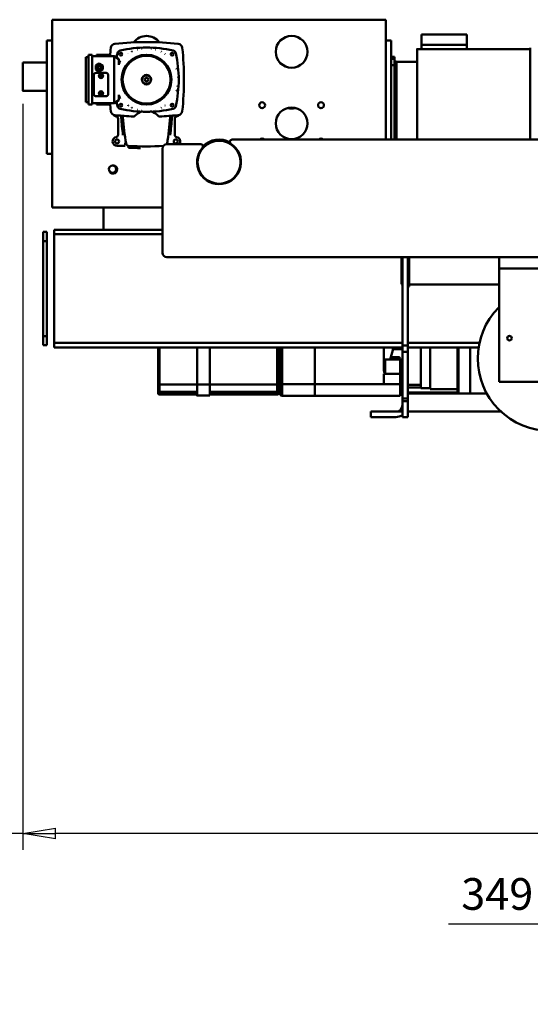
# Model space of a CAD drawing. Units: millimetres. Extents: x 0 to 11880, y 0 to 8400.
# Drawn here: x 3507 to 4634, y 4196 to 6371 of the extents above; entities that cross this region are included whole.
import ezdxf

# ---------------------------------------------------------------- set-up
doc = ezdxf.new("R2010")
doc.units = ezdxf.units.MM
doc.header["$MEASUREMENT"] = 0
doc.layers.add('(1) Shape lines', color=7, linetype='Continuous', lineweight=35)
doc.layers.add('(6) Dimensions', color=7, linetype='Continuous', lineweight=35)
doc.styles.add('Arial', font='ARIAL.TTF')
doc.dimstyles.new('Vertex Style', dxfattribs={"dimscale": 20, "dimtxt": 0.18, "dimasz": 3.6, "dimexe": 1.8, "dimexo": 0.0625, "dimgap": 1.7, "dimtad": 1, "dimdec": 1, "dimdsep": 46, "dimtxsty": 'Arial', "dimblk1": 'CLOSED', "dimblk2": 'CLOSED', "dimsah": 1, "dimcen": 0.09, "dimdle": 1.8, "dimclrd": 9, "dimclre": 9, "dimadec": 1, "dimazin": 2, "dimtfac": 0.65, "dimtdec": 4, "dimtmove": 0, "dimatfit": 3, "dimfxl": 0, "dimtolj": 1, "dimtzin": 0, "dimlwd": 25, "dimlwe": 25, "dimarcsym": 0})

# ---------------------------------------------------------------- blocks, each defined once
blk = doc.blocks.new('_Closed')
at = {"color": 0, "linetype": 'ByBlock', "lineweight": -2}
for p, q in [((-1, 0.166667), (0, 0)), ((-1, 0.166667), (-1, -0.166667)), ((0, 0), (-1, -0.166667)), ((0, 0), (-1, 0))]:
    blk.add_line(p, q, dxfattribs=at)
blk = doc.blocks.new('*D39')
at = {"layer": '(6) Dimensions', "color": 9, "lineweight": 25}
for p, q in [((3514, 6185), (3514, 4537)), ((5090, 4613), (5090, 4537)), ((3514, 4573), (3178.5, 4573)), ((5018, 4573), (3586, 4573))]:
    blk.add_line(p, q, dxfattribs=at)
at = {"layer": 'Defpoints', "color": 0}
for p in [(3514, 6245), (5090, 4673), (3514, 4573)]:
    blk.add_point(p, dxfattribs=at)
at = {"layer": '(6) Dimensions', "color": 9, "lineweight": 25, "xscale": 72, "yscale": 72, "zscale": 72, "rotation": 180}
blk.add_blockref('_Closed', (3514, 4573), dxfattribs=at)
at = {"layer": '(6) Dimensions', "color": 9, "lineweight": 25, "xscale": 72, "yscale": 72, "zscale": 72}
blk.add_blockref('_Closed', (5090, 4573), dxfattribs=at)
at = {"layer": '(6) Dimensions', "color": 0, "lineweight": 35, "insert": (3310.3, 4639.4), "char_height": 70, "attachment_point": 5, "style": 'Arial'}
blk.add_mtext('\\A1;1576', dxfattribs=at)
blk = doc.blocks.new('*D40')
at = {"layer": '(6) Dimensions', "color": 9, "lineweight": 25}
for p, q in [((5090, 4613), (5090, 4337)), ((4741, 2860), (4741, 4409)), ((4741, 4373), (4453.2, 4373)), ((5018, 4373), (4813, 4373))]:
    blk.add_line(p, q, dxfattribs=at)
at = {"layer": 'Defpoints', "color": 0}
for p in [(5090, 4673), (4741, 4373), (4741, 2800)]:
    blk.add_point(p, dxfattribs=at)
at = {"layer": '(6) Dimensions', "color": 9, "lineweight": 25, "xscale": 72, "yscale": 72, "zscale": 72, "rotation": 180}
blk.add_blockref('_Closed', (4741, 4373), dxfattribs=at)
at = {"layer": '(6) Dimensions', "color": 9, "lineweight": 25, "xscale": 72, "yscale": 72, "zscale": 72}
blk.add_blockref('_Closed', (5090, 4373), dxfattribs=at)
at = {"layer": '(6) Dimensions', "color": 0, "lineweight": 35, "insert": (4561.1, 4439.4), "char_height": 70, "attachment_point": 5, "style": 'Arial'}
blk.add_mtext('\\A1;349', dxfattribs=at)
blk = doc.blocks.new('Crane_3D_2_ef9c055e-7f03-48df-ac35-fa7567640272')
at = {"layer": '(1) Shape lines', "color": 7, "linetype": 'Continuous', "lineweight": 50, "ltscale": 60}
for p, q in [((-1422, -244), (-1422, 171)), ((-1422, 171), (-686, 171)), ((-686, 171), (-686, -94)), ((-607, 115.7), (-607, 138.6)), ((-507, 138.6), (-607, 138.6)), ((-507, 115.7), (-507, 138.6)), ((-1434, 125.3), (-1434, 125)), ((-1422, 125.3), (-1434, 125.3)), ((-1422, 125), (-1434, 125)), ((-1434, 125), (-1434, -125)), ((-686, 125.3), (-674, 125.3)), ((-686, 125), (-674, 125)), ((-674, 125), (-674, 125.3)), ((-674, -94), (-674, 125)), ((-607, 115.7), (-507, 115.7)), ((-607, 115.7), (-607, 115.6)), ((-607, 115.6), (-507, 115.6)), ((-607, 115.6), (-607, 105.1)), ((-507, 115.7), (-507, 115.6)), ((-507, 105.1), (-507, 115.6)), ((-367, -94.1), (-367, 108.9)), ((-1348, 88), (-1348, -11)), ((-1348, 88), (-1342, 88)), ((-1348, 88), (-1348, -11)), ((-1348, 88), (-1342, 88)), ((-1342, 93.5), (-1334, 93.5)), ((-1342, 93.5), (-1342, -16.5)), ((-1342, 93.5), (-1342, -16.5)), ((-1342, 93.5), (-1334, 93.5)), ((-1334, 93.5), (-1334, -16.5)), ((-1334, 93.5), (-1334, -16.5)), ((-1285.5, 90.5), (-1334, 90.5)), ((-1285.5, 90.5), (-1334, 90.5)), ((-1294.5, 93.5), (-1324.5, 93.5)), ((-1294.5, 93.5), (-1324.5, 93.5)), ((-1324.5, 90.5), (-1324.5, 93.5)), ((-1324.5, 90.5), (-1324.5, 93.5)), ((-1294.5, 93.5), (-1294.5, 90.5)), ((-1294.5, 93.5), (-1294.5, 90.5)), ((-1285.5, -13.5), (-1285.5, 90.5)), ((-1285.5, 90.5), (-1275.5, 83.5)), ((-1285.5, -13.5), (-1285.5, 90.5)), ((-1285.5, 90.5), (-1275.5, 83.5)), ((-674, 89), (-667, 89)), ((-674, 89), (-667, 89)), ((-667, 84.8), (-667, 89)), ((-617, 105.9), (-367, 105.9)), ((-1487, 76.5), (-1434, 76.5)), ((-1487, 76.5), (-1434, 76.5)), ((-1318.5, 74.2), (-1326, 69.8)), ((-1318.5, 74.2), (-1326, 69.8)), ((-1326, 69.8), (-1326, 61.2)), ((-1326, 69.8), (-1325.8, 69.8)), ((-1326, 69.8), (-1326, 61.2)), ((-1326, 69.8), (-1325.8, 69.8)), ((-1325.8, 69.8), (-1318.3, 74.2)), ((-1325.8, 69.8), (-1318.3, 74.2)), ((-1325.8, 69.8), (-1325.8, 61.2)), ((-1325.8, 69.8), (-1325.8, 61.2)), ((-1318.5, 74.2), (-1318.3, 74.2)), ((-1318.5, 74.2), (-1318.3, 74.2)), ((-1318.3, 74.2), (-1310.8, 69.8)), ((-1318.3, 74.2), (-1310.8, 69.8)), ((-1318.3, 72.5), (-1318.3, 72.5)), ((-1318.3, 72.5), (-1318.3, 72.5)), ((-1310.8, 69.8), (-1310.8, 61.2)), ((-1310.8, 69.8), (-1310.8, 61.2)), ((-1275.5, 83.5), (-1275.5, 71.3)), ((-1275.5, 83.5), (-1275.5, 71.3)), ((-1274, 77), (-1275.5, 77)), ((-1274, 77), (-1275.5, 77)), ((-1274, 73.9), (-1274, 77)), ((-1274, 73.9), (-1274, 77)), ((-1272, 78.4), (-1271.5, 78.2)), ((-1272, 78.4), (-1271.5, 78.2)), ((-674, 84.8), (-667, 84.8)), ((-674, 70.6), (-667, 70.6)), ((-667, 70.6), (-667, 84.8)), ((-667, -94), (-667, 70.6)), ((-662, -94), (-662, 77.9)), ((-662, 77.9), (-617, 77.9)), ((-1330.5, 48.3), (-1330.5, 6.8)), ((-1330.5, 48.3), (-1330.5, 6.8)), ((-1326, 61.2), (-1325.8, 61.2)), ((-1326, 61.2), (-1318.5, 56.8)), ((-1326, 61.2), (-1325.8, 61.2)), ((-1326, 61.2), (-1318.5, 56.8)), ((-1325.8, 61.2), (-1318.3, 56.8)), ((-1325.8, 61.2), (-1318.3, 56.8)), ((-1303.5, 53.3), (-1325.5, 53.3)), ((-1303.5, 53.3), (-1325.5, 53.3)), ((-1318.5, 56.8), (-1318.3, 56.8)), ((-1318.5, 56.8), (-1318.3, 56.8)), ((-1318.3, 56.8), (-1310.8, 61.2)), ((-1318.3, 56.8), (-1310.8, 61.2)), ((-1318.3, 58.5), (-1318.3, 58.5)), ((-1318.3, 58.5), (-1318.3, 58.5)), ((-1316.8, 46.5), (-1315.7, 48.5)), ((-1316.8, 46.5), (-1315.7, 48.5)), ((-1315.7, 44.5), (-1316.8, 46.5)), ((-1315.7, 44.5), (-1316.8, 46.5)), ((-1315.7, 48.5), (-1313.3, 48.5)), ((-1315.7, 48.5), (-1313.3, 48.5)), ((-1313.3, 44.5), (-1315.7, 44.5)), ((-1313.3, 44.5), (-1315.7, 44.5)), ((-1313.3, 48.5), (-1312.2, 46.5)), ((-1313.3, 48.5), (-1312.2, 46.5)), ((-1312.2, 46.5), (-1313.3, 44.5)), ((-1312.2, 46.5), (-1313.3, 44.5)), ((-1298.5, 6.8), (-1298.5, 48.3)), ((-1298.5, 6.8), (-1298.5, 48.3)), ((-1487, 13.5), (-1487, 13.5)), ((-1434, 13.5), (-1487, 13.5)), ((-1434, 13.5), (-1487, 13.5)), ((-1325.5, 1.8), (-1303.5, 1.8)), ((-1325.5, 1.8), (-1303.5, 1.8)), ((-1316.8, 8.5), (-1315.7, 10.5)), ((-1316.8, 8.5), (-1315.7, 10.5)), ((-1315.7, 6.5), (-1316.8, 8.5)), ((-1315.7, 6.5), (-1316.8, 8.5)), ((-1315.7, 10.5), (-1313.3, 10.5)), ((-1315.7, 10.5), (-1313.3, 10.5)), ((-1313.3, 6.5), (-1315.7, 6.5)), ((-1313.3, 6.5), (-1315.7, 6.5)), ((-1313.3, 10.5), (-1312.2, 8.5)), ((-1313.3, 10.5), (-1312.2, 8.5)), ((-1312.2, 8.5), (-1313.3, 6.5)), ((-1312.2, 8.5), (-1313.3, 6.5)), ((-1275.5, 5.1), (-1275.5, -6.5)), ((-1275.5, 5.1), (-1275.5, -6.5)), ((-1275.5, 0), (-1274, 0)), ((-1275.5, 0), (-1274, 0)), ((-1274, 0), (-1274, 2.9)), ((-1274, 0), (-1274, 2.9)), ((-1342, -11), (-1348, -11)), ((-1342, -11), (-1348, -11)), ((-1334, -16.5), (-1342, -16.5)), ((-1334, -16.5), (-1342, -16.5)), ((-1285.5, -13.5), (-1334, -13.5)), ((-1285.5, -13.5), (-1334, -13.5)), ((-1324.5, -16.5), (-1324.5, -13.5)), ((-1324.5, -16.5), (-1324.5, -13.5)), ((-1294.5, -16.5), (-1324.5, -16.5)), ((-1294.5, -16.5), (-1324.5, -16.5)), ((-1294.5, -13.5), (-1294.5, -16.5)), ((-1294.5, -13.5), (-1294.5, -16.5)), ((-1275.5, -6.5), (-1285.5, -13.5)), ((-1275.5, -6.5), (-1285.5, -13.5)), ((-1271.5, -1.2), (-1272, -1.4)), ((-1271.5, -1.2), (-1272, -1.4)), ((-1273.8, -40.9), (-1273.8, -40.9)), ((-1273.8, -40.9), (-1273.8, -40.9)), ((-1273.8, -40.9), (-1273.8, -40.9)), ((-1273.8, -40.9), (-1273.8, -40.9)), ((-1154.2, -40.9), (-1154.2, -40.9)), ((-1154.2, -40.9), (-1154.2, -40.9)), ((-1276.8, -83.3), (-1276.8, -47.7)), ((-1276.8, -83.3), (-1276.8, -47.7)), ((-1270, -45.1), (-1266, -44.8)), ((-1270, -45.1), (-1266, -44.8)), ((-1158, -45.1), (-1162, -44.8)), ((-1158, -45.1), (-1162, -44.8)), ((-1151.8, -47.7), (-1151.8, -83.3)), ((-1151.8, -47.7), (-1151.8, -83.3)), ((-1261.1, -108), (-1279, -108)), ((-1261.1, -108), (-1279, -108)), ((-1263.1, -103.5), (-1259.1, -102.8)), ((-1263.1, -103.5), (-1259.1, -102.8)), ((-1253.8, -111.8), (-1253.6, -107.8)), ((-1253.8, -111.8), (-1253.6, -107.8)), ((-1094.5, -104), (-1169, -104)), ((-1164.9, -103.5), (-1168.9, -102.8)), ((-1164.9, -103.5), (-1168.9, -102.8)), ((-1154, -98.5), (-1154, -97.5)), ((-60, -94), (-1025.1, -94)), ((-954, -94), (-954, -93.9)), ((-1422, -125), (-1434, -125)), ((-1179, -344), (-1179, -114)), ((-1179, -244), (-1422, -244)), ((-1309, -293), (-1309, -244)), ((-1442, -318), (-1442, -298)), ((-1442, -298), (-1434, -298)), ((-1434, -318), (-1434, -298)), ((-1418, -293), (-1418, -303)), ((-1179, -293), (-1418, -293)), ((-1418, -303), (-1418, -543)), ((-1179, -303), (-1418, -303)), ((-1442, -318), (-1442, -528)), ((-1442, -318), (-1434, -318)), ((-1434, -528), (-1434, -318)), ((-1169, -354), (1063, -354)), ((-651.6, -413.1), (-651.6, -353.7)), ((-649, -549), (-649, -354)), ((-637, -549), (-637, -354)), ((-634.5, -418.4), (-634.5, -353.9)), ((-436, -353.9), (-436, -379)), ((-436, -379), (-436, -629)), ((-209, -379), (-436, -379)), ((-649, -413.9), (-651.6, -413.2)), ((-634.5, -419), (-637, -419)), ((-436, -414), (-634.5, -414)), ((-1442, -548), (-1442, -528)), ((-1442, -528), (-1434, -528)), ((-1434, -548), (-1434, -528)), ((-649, -543), (-1418, -543)), ((-1418, -543), (-1418, -553)), ((-479.2, -543), (-637, -543)), ((-1442, -548), (-1434, -548)), ((-649, -553), (-1418, -553)), ((-1188.6, -553), (-1188.6, -634.2)), ((-1185.6, -634.7), (-1185.6, -553)), ((-1102.6, -553), (-1102.6, -565.3)), ((-1102.6, -565.5), (-1102.6, -634.9)), ((-1074.6, -565.3), (-1074.6, -553)), ((-1074.6, -634.9), (-1074.6, -565.5)), ((-925.6, -553), (-925.6, -634.7)), ((-922.6, -634.2), (-922.6, -553)), ((-921.6, -557), (-921.6, -553.8)), ((-920.6, -557), (-921.6, -557)), ((-920.6, -553.8), (-920.6, -557)), ((-919.6, -553.1), (-919.6, -633.3)), ((-914.6, -634), (-914.6, -553.1)), ((-842.6, -553), (-842.6, -634)), ((-842.5, -553), (-842.5, -634)), ((-690, -604.3), (-690, -553.2)), ((-670.6, -559.2), (-676.5, -579.9)), ((-670.6, -553.2), (-670.6, -559.1)), ((-667.7, -557), (-667.7, -553.8)), ((-649, -557), (-667.7, -557)), ((-649, -549), (-649, -563.1)), ((-649, -549), (-637, -549)), ((-649, -666.1), (-649, -563.1)), ((-649, -563.1), (-637, -563.1)), ((-637, -563.1), (-637, -549)), ((-481.1, -553), (-637, -553)), ((-637, -666.1), (-637, -563.1)), ((-608.5, -643), (-608.5, -553.1)), ((-588, -645), (-588, -553.2)), ((-528, -553), (-528, -655)), ((-528, -656), (-528, -553.2)), ((-525.1, -553), (-525.1, -655)), ((-499.6, -553.2), (-499.6, -655.1)), ((-687, -579.6), (-654.5, -579.6)), ((-675.2, -574.4), (-657.5, -574.4)), ((-657.5, -574.9), (-657.5, -579.9)), ((-654.5, -577.4), (-654.5, -579.3)), ((-654.5, -579.3), (-654.5, -577.9)), ((-922.6, -612.1), (-919.6, -612.1)), ((-922.6, -617.8), (-919.6, -617.8)), ((-690, -611.6), (-687, -611.6)), ((-690, -634), (-690, -611.6)), ((-687, -611.6), (-654.5, -611.6)), ((-654.5, -634), (-654.5, -611.6)), ((-209, -629), (-436, -629)), ((-1188.6, -634.2), (-1188.6, -648.8)), ((-1188.6, -649.7), (-1188.6, -652)), ((-1185.6, -651.1), (-1185.6, -634.7)), ((-1102.6, -634.7), (-1185.6, -634.7)), ((-1102.6, -651.1), (-1185.6, -651.1)), ((-1185.6, -652.7), (-1185.6, -651.1)), ((-1074.6, -634.9), (-1102.6, -634.9)), ((-1074.6, -634.7), (-925.6, -634.7)), ((-1074.6, -651.1), (-925.6, -651.1)), ((-925.6, -634.7), (-925.6, -651.1)), ((-925.6, -651.1), (-925.6, -652.7)), ((-922.6, -648.8), (-922.6, -634.2)), ((-919.6, -645.8), (-922.6, -645.8)), ((-922.6, -652), (-922.6, -649.7)), ((-842.6, -634), (-914.6, -634)), ((-690, -634), (-842.5, -634)), ((-690, -634), (-654.5, -634)), ((-637, -635.6), (-608.5, -635.6)), ((-637, -641.3), (-608.5, -641.3)), ((-637, -652.6), (-528, -652.6)), ((-588, -643), (-608.5, -643)), ((-528, -645), (-588, -645)), ((-1185.6, -653.4), (-1185.6, -652.7)), ((-1102.6, -652.7), (-1185.6, -652.7)), ((-1102.6, -653.4), (-1185.6, -653.4)), ((-1102.6, -657.1), (-1185.6, -657.1)), ((-1102.6, -657.1), (-1185.6, -657.1)), ((-1074.6, -659.3), (-1102.6, -659.3)), ((-1074.6, -659.3), (-1102.6, -659.3)), ((-925.6, -652.7), (-1074.6, -652.7)), ((-1074.6, -653.4), (-925.6, -653.4)), ((-1074.6, -657.1), (-925.6, -657.1)), ((-925.6, -657.1), (-1074.6, -657.1)), ((-925.6, -652.7), (-925.6, -653.4)), ((-842.6, -659.7), (-914.6, -659.7)), ((-842.6, -659.7), (-914.6, -659.7)), ((-842.5, -659.7), (-654.5, -659.7)), ((-654.5, -659.7), (-842.5, -659.7)), ((-649, -672), (-649, -666.1)), ((-649, -666.1), (-637, -666.1)), ((-649, -672), (-637, -672)), ((-649, -672), (-649, -707)), ((-637, -655), (-463, -655)), ((-637, -672), (-637, -666.1)), ((-637, -707), (-637, -672)), ((-719, -695), (-649, -695)), ((-719, -707), (-719, -695)), ((-637, -695), (-431.6, -695)), ((-719, -707), (-664, -707)), ((-649, -707), (-637, -707))]:
    blk.add_line(p, q, dxfattribs=at)
at = {"layer": '(1) Shape lines', "color": 7, "linetype": 'Continuous', "lineweight": 50, "ltscale": 20}
for p, q in [((-1278.2, 97.4), (-1278, 97.9)), ((-1278.2, 97.4), (-1278, 97.9)), ((-1278, 97.9), (-1277.8, 98.4)), ((-1278, 97.9), (-1277.8, 98.4)), ((-1274, 102.3), (-1273.4, 102.5)), ((-1274, 102.3), (-1273.4, 102.5)), ((-1273.4, 102.5), (-1273.4, 102.5)), ((-1273.4, 102.5), (-1273.4, 102.5)), ((-1273.4, 102.5), (-1273.4, 102.5)), ((-1273.4, 102.5), (-1273.4, 102.5)), ((-1245.7, 82.2), (-1235.5, 88)), ((-1245.7, 82.2), (-1235.5, 88)), ((-1223.4, 91.2), (-1211.7, 91.7)), ((-1223.4, 91.2), (-1211.7, 91.7)), ((-1211.7, 91.7), (-1208.8, 91.7)), ((-1211.7, 91.7), (-1203.7, 90.5)), ((-1211.7, 91.7), (-1208.8, 91.7)), ((-1211.7, 91.7), (-1203.7, 90.5)), ((-1208.8, 91.7), (-1197.1, 89)), ((-1208.8, 91.7), (-1197.1, 89)), ((-1203.7, 90.5), (-1197.1, 89)), ((-1203.7, 90.5), (-1197.1, 89)), ((-1197.1, 89), (-1194.7, 88.4)), ((-1197.1, 89), (-1193.7, 87.5)), ((-1197.1, 89), (-1194.7, 88.4)), ((-1197.1, 89), (-1193.7, 87.5)), ((-1194.7, 88.4), (-1184, 82.5)), ((-1194.7, 88.4), (-1192.6, 87.8)), ((-1194.7, 88.4), (-1184, 82.5)), ((-1194.7, 88.4), (-1192.6, 87.8)), ((-1154.6, 102.5), (-1154.6, 102.5)), ((-1154.6, 102.5), (-1154, 102.3)), ((-1154.6, 102.5), (-1154, 102.3)), ((-1154.6, 102.5), (-1154.6, 102.5)), ((-1153.1, 101.8), (-1152.6, 101.5)), ((-1153.1, 101.8), (-1152.6, 101.5)), ((-1152.6, 101.5), (-1152.6, 101.5)), ((-1152.6, 101.5), (-1152.6, 101.5)), ((-1151, 99.9), (-1151, 99.9)), ((-1151, 99.9), (-1150.4, 98.9)), ((-1151, 99.9), (-1151, 99.9)), ((-1151, 99.9), (-1150.4, 98.9)), ((-1151, 99.9), (-1151, 99.9)), ((-1151, 99.9), (-1150.4, 98.9)), ((-1151, 99.9), (-1151, 99.9)), ((-1151, 99.9), (-1150.4, 98.9)), ((-1150.4, 98.9), (-1150, 97.9)), ((-1150.4, 98.9), (-1150, 97.9)), ((-1150.4, 98.9), (-1150, 97.9)), ((-1150.4, 98.9), (-1150, 97.9)), ((-1150, 97.9), (-1149.8, 97.4)), ((-1150, 97.9), (-1150, 97.9)), ((-1150, 97.9), (-1149.8, 97.4)), ((-1150, 97.9), (-1150, 97.9)), ((-1264.9, 56.6), (-1258.1, 69.6)), ((-1264.9, 56.6), (-1258.1, 69.6)), ((-1260.2, 65), (-1258.1, 67.9)), ((-1260.2, 65), (-1258.1, 67.9)), ((-1260.2, 65), (-1259, 67.4)), ((-1260.2, 65), (-1259, 67.4)), ((-1259, 67.4), (-1251.2, 76.6)), ((-1259, 67.4), (-1251.2, 76.6)), ((-1258.1, 69.6), (-1257.7, 70.2)), ((-1258.1, 69.6), (-1257.7, 70.2)), ((-1257.7, 70.2), (-1248.1, 80.4)), ((-1257.7, 70.2), (-1248.1, 80.4)), ((-1251.2, 76.6), (-1249.3, 78.7)), ((-1251.2, 76.6), (-1249.3, 78.7)), ((-1249.3, 78.7), (-1247.9, 80.2)), ((-1249.3, 78.7), (-1247.9, 80.2)), ((-1249.2, 78.7), (-1249.2, 78.7)), ((-1249.2, 78.7), (-1249.2, 78.7)), ((-1248.1, 80.4), (-1245.7, 82.2)), ((-1248.1, 80.4), (-1245.7, 82.2)), ((-1184, 82.5), (-1181.6, 81.1)), ((-1184, 82.5), (-1181.6, 81.1)), ((-1181.6, 81.1), (-1176.9, 76.3)), ((-1181.6, 81.1), (-1176.9, 76.3)), ((-1179.9, 80.4), (-1170.3, 70.2)), ((-1179.9, 80.4), (-1170.3, 70.2)), ((-1172.6, 72), (-1171.1, 70.4)), ((-1172.6, 72), (-1171.1, 70.4)), ((-1170.3, 70.2), (-1169.9, 69.6)), ((-1170.3, 70.2), (-1169.9, 69.6)), ((-1170.1, 69.5), (-1164.3, 58.2)), ((-1170.1, 69.5), (-1164.3, 58.2)), ((-1169.9, 69.6), (-1163.1, 56.6)), ((-1169.9, 69.6), (-1163.1, 56.6)), ((-1267.5, 40.1), (-1265.7, 51.3)), ((-1267.5, 40.1), (-1265.7, 51.3)), ((-1265.9, 49.4), (-1265.9, 49.4)), ((-1265.9, 49.4), (-1265.9, 49.4)), ((-1265.7, 51.3), (-1263, 58.8)), ((-1265.7, 51.3), (-1263, 58.8)), ((-1265.7, 51.3), (-1265.1, 54.3)), ((-1265.7, 51.3), (-1265.1, 54.3)), ((-1265.1, 54.3), (-1260.2, 65)), ((-1265.1, 54.3), (-1260.2, 65)), ((-1263, 58.8), (-1260.2, 65)), ((-1263, 58.8), (-1260.2, 65)), ((-1164.3, 58.2), (-1161.4, 46.7)), ((-1164.3, 58.2), (-1161.4, 46.7)), ((-1163.1, 56.6), (-1162.6, 55.2)), ((-1163.1, 56.6), (-1162.6, 55.2)), ((-1162.6, 55.2), (-1160.2, 42.2)), ((-1162.6, 55.2), (-1160.2, 42.2)), ((-1161.4, 46.7), (-1160.8, 44)), ((-1161.4, 46.7), (-1161, 38.5)), ((-1161.4, 46.7), (-1160.8, 44)), ((-1161.4, 46.7), (-1161, 38.5)), ((-1160.8, 44), (-1161.2, 31.9)), ((-1160.8, 44), (-1161.2, 31.9)), ((-1266.6, 27.6), (-1267.5, 40.1)), ((-1266.6, 27.6), (-1267.5, 40.1)), ((-1265.3, 24.1), (-1266.2, 26.6)), ((-1265.3, 24.1), (-1266.2, 26.6)), ((-1265.3, 24.1), (-1266, 28.2)), ((-1265.3, 24.1), (-1266, 28.2)), ((-1261, 13), (-1265.3, 24.1)), ((-1263, 18.2), (-1265.3, 24.1)), ((-1261, 13), (-1265.3, 24.1)), ((-1263, 18.2), (-1265.3, 24.1)), ((-1162.6, 21.8), (-1166.1, 13.7)), ((-1162.6, 21.8), (-1166.1, 13.7)), ((-1161.3, 29.5), (-1165, 17.7)), ((-1161.3, 29.5), (-1165, 17.7)), ((-1161.2, 27.5), (-1162.6, 21.8)), ((-1161.2, 27.5), (-1162.6, 21.8)), ((-1161.2, 31.9), (-1162, 28.2)), ((-1161.2, 31.9), (-1162, 28.2)), ((-1161.3, 29.5), (-1161.4, 27.6)), ((-1161.3, 29.5), (-1161.4, 27.6)), ((-1161.2, 31.9), (-1161.3, 29.5)), ((-1161.2, 31.9), (-1161.3, 29.5)), ((-1161, 38.5), (-1161.2, 31.9)), ((-1160, 38.5), (-1161.2, 27.5)), ((-1161, 38.5), (-1161.2, 31.9)), ((-1160, 38.5), (-1161.2, 27.5)), ((-1160.2, 42.2), (-1160, 38.5)), ((-1160.2, 42.2), (-1160, 38.5)), ((-1259.5, 10.8), (-1263, 18.2)), ((-1259.5, 10.8), (-1263, 18.2)), ((-1259.5, 10.8), (-1261, 13)), ((-1259.5, 10.8), (-1261, 13)), ((-1252.7, 1.5), (-1259.5, 10.8)), ((-1252.7, 1.5), (-1259.5, 10.8)), ((-1245.7, -5.2), (-1253.4, 1.7)), ((-1245.7, -5.2), (-1253.4, 1.7)), ((-1174.3, 2.6), (-1184.5, -5.8)), ((-1174.3, 2.6), (-1184.5, -5.8)), ((-1174.6, 1.7), (-1182.3, -5.2)), ((-1174.6, 1.7), (-1182.3, -5.2)), ((-1170.3, 6.8), (-1174.6, 1.7)), ((-1170.3, 6.8), (-1174.6, 1.7)), ((-1173.2, 4.3), (-1174.3, 2.6)), ((-1173.2, 4.3), (-1174.3, 2.6)), ((-1166.1, 13.7), (-1170.3, 6.8)), ((-1166.1, 13.7), (-1170.3, 6.8)), ((-1170.3, 8.7), (-1170.3, 8.7)), ((-1170.3, 8.7), (-1170.3, 8.7)), ((-1169.7, 9.5), (-1169.7, 9.5)), ((-1169.7, 9.5), (-1169.7, 9.5)), ((-1165.9, 15.1), (-1169.6, 9.6)), ((-1165.9, 15.1), (-1169.6, 9.6)), ((-1165, 17.7), (-1165.9, 15.1)), ((-1165, 17.7), (-1165.9, 15.1)), ((-1242, -7.6), (-1245.7, -5.2)), ((-1242, -7.6), (-1245.7, -5.2)), ((-1230.7, -12.9), (-1242, -7.6)), ((-1230.7, -12.9), (-1242, -7.6)), ((-1228.6, -13.5), (-1230.7, -12.9)), ((-1228.6, -13.5), (-1230.7, -12.9)), ((-1214, -15.5), (-1228.6, -13.5)), ((-1214, -15.5), (-1228.6, -13.5)), ((-1199.4, -13.5), (-1214, -15.5)), ((-1199.4, -13.5), (-1214, -15.5)), ((-1197.3, -12.9), (-1199.4, -13.5)), ((-1197.3, -12.9), (-1199.4, -13.5)), ((-1186, -7.6), (-1197.3, -12.9)), ((-1186, -7.6), (-1197.3, -12.9)), ((-1184.5, -5.8), (-1186.2, -7.2)), ((-1184.5, -5.8), (-1186.2, -7.2)), ((-1182.3, -5.2), (-1186, -7.6)), ((-1182.3, -5.2), (-1186, -7.6)), ((-1154.6, -25.5), (-1154.6, -25.5)), ((-1154.6, -25.5), (-1154.6, -25.5)), ((-1154.6, -25.5), (-1154.6, -25.5)), ((-1154.6, -25.5), (-1154.6, -25.5)), ((-1152.6, -24.5), (-1153.1, -24.8)), ((-1152.6, -24.5), (-1153.1, -24.8)), ((-1152.2, -24.1), (-1152.6, -24.5)), ((-1152.2, -24.1), (-1152.6, -24.5)), ((-1151.1, -22.9), (-1151.1, -22.9)), ((-1151.1, -22.9), (-1151.1, -22.9))]:
    blk.add_line(p, q, dxfattribs=at)
at = {"layer": '(1) Shape lines', "color": 7, "linetype": 'Continuous', "lineweight": 50, "ltscale": 60}
for points in [[(-1278, 97.9), (-1278.4, 96.9)], [(-1278, 97.9), (-1278.4, 96.9)], [(-1277.6, 98.9), (-1278, 97.9)], [(-1277.6, 98.9), (-1278, 97.9)], [(-1278, 97.9), (-1278, 97.9)], [(-1278, 97.9), (-1278, 97.9)], [(-1276.2, 100.7), (-1277.6, 98.9)], [(-1276.2, 100.7), (-1277.6, 98.9)], [(-1275.4, 101.4), (-1276.2, 100.7)], [(-1275.4, 101.4), (-1276.2, 100.7)], [(-1274.4, 102.1), (-1275.4, 101.4)], [(-1274.4, 102.1), (-1275.4, 101.4)], [(-1275.4, 101.4), (-1275.4, 101.4)], [(-1275.4, 101.4), (-1275.4, 101.4)], [(-1273.4, 102.5), (-1274.4, 102.1)], [(-1273.4, 102.5), (-1274.4, 102.1)], [(-1272.4, 102.9), (-1273.4, 102.5)], [(-1272.4, 102.9), (-1273.4, 102.5)], [(-1273.4, 102.5), (-1273.4, 102.5)], [(-1273.4, 102.5), (-1273.4, 102.5)], [(-1214, 91.5), (-1224.3, 90.5), (-1234.3, 87.5), (-1243.4, 82.6), (-1251.5, 76), (-1258.1, 67.9), (-1263, 58.8), (-1266, 48.8), (-1267, 38.5), (-1266, 28.2), (-1263, 18.2), (-1258.1, 9.1), (-1251.5, 1), (-1243.4, -5.6), (-1234.3, -10.5), (-1224.3, -13.5), (-1214, -14.5)], [(-1214, 91.5), (-1224.3, 90.5), (-1234.3, 87.5), (-1243.4, 82.6), (-1251.5, 76), (-1258.1, 67.9), (-1263, 58.8), (-1266, 48.8), (-1267, 38.5), (-1266, 28.2), (-1263, 18.2), (-1258.1, 9.1), (-1251.5, 1), (-1243.4, -5.6), (-1234.3, -10.5), (-1224.3, -13.5), (-1214, -14.5)], [(-1214, -14.5), (-1203.7, -13.5), (-1193.7, -10.5), (-1184.6, -5.6), (-1176.5, 1), (-1169.9, 9.1), (-1165, 18.2), (-1162, 28.2), (-1161, 38.5), (-1162, 48.8), (-1165, 58.8), (-1169.9, 67.9), (-1176.5, 76), (-1184.6, 82.6), (-1193.7, 87.5), (-1203.7, 90.5), (-1214, 91.5)], [(-1214, -14.5), (-1203.7, -13.5), (-1193.7, -10.5), (-1184.6, -5.6), (-1176.5, 1), (-1169.9, 9.1), (-1165, 18.2), (-1162, 28.2), (-1161, 38.5), (-1162, 48.8), (-1165, 58.8), (-1169.9, 67.9), (-1176.5, 76), (-1184.6, 82.6), (-1193.7, 87.5), (-1203.7, 90.5), (-1214, 91.5)], [(-1155.6, 102.9), (-1154.6, 102.5)], [(-1155.6, 102.9), (-1154.6, 102.5)], [(-1154.6, 102.5), (-1153.6, 102.1)], [(-1154.6, 102.5), (-1154.6, 102.5)], [(-1154.6, 102.5), (-1153.6, 102.1)], [(-1154.6, 102.5), (-1154.6, 102.5)], [(-1153.6, 102.1), (-1152.6, 101.4)], [(-1153.6, 102.1), (-1152.6, 101.4)], [(-1152.6, 101.5), (-1152.6, 101.5)], [(-1152.6, 101.5), (-1152.6, 101.5)], [(-1152.6, 101.4), (-1151.8, 100.7)], [(-1152.6, 101.4), (-1151.8, 100.7)], [(-1151.8, 100.7), (-1151, 99.9)], [(-1151.8, 100.7), (-1151, 99.9)], [(-1151, 99.9), (-1150, 97.9)], [(-1151, 99.9), (-1151, 99.9)], [(-1151, 99.9), (-1150, 97.9)], [(-1151, 99.9), (-1151, 99.9)], [(-1150, 97.9), (-1149.6, 96.9)], [(-1150, 97.9), (-1150, 97.9)], [(-1150, 97.9), (-1150, 97.9)], [(-1150, 97.9), (-1149.6, 96.9)], [(-617, -94.3), (-617, 105.9), (-617, 105.1)], [(-1487, 76.5), (-1487, 76.5), (-1487, 76.5)], [(-1487, 76.3), (-1487, 13.5), (-1487, 13.7)], [(-1278.4, -19.9), (-1277.6, -21.9)], [(-1278.4, -19.9), (-1277.6, -21.9)], [(-1150.4, -21.9), (-1149.6, -19.9)], [(-1150.4, -21.9), (-1149.6, -19.9)], [(-1277.6, -21.9), (-1276.9, -22.9)], [(-1277.6, -21.9), (-1276.9, -22.9)], [(-1276.9, -22.9), (-1276.2, -23.7)], [(-1276.9, -22.9), (-1276.2, -23.7)], [(-1276.2, -23.7), (-1275.4, -24.5)], [(-1276.2, -23.7), (-1275.4, -24.5)], [(-1275.4, -24.5), (-1274.4, -25.1)], [(-1275.4, -24.5), (-1274.4, -25.1)], [(-1274.4, -25.1), (-1272.4, -25.9)], [(-1274.4, -25.1), (-1272.4, -25.9)], [(-1270.3, -41.2), (-1270.3, -41.2)], [(-1270.3, -41.2), (-1270.3, -41.2)], [(-1157.7, -41.2), (-1157.7, -41.2)], [(-1157.7, -41.2), (-1157.7, -41.2)], [(-1155.6, -25.9), (-1154.6, -25.5)], [(-1155.6, -25.9), (-1154.6, -25.5)], [(-1154.6, -25.5), (-1153.6, -25.1)], [(-1154.6, -25.5), (-1153.6, -25.1)], [(-1154.6, -25.5), (-1154.6, -25.5)], [(-1154.6, -25.5), (-1154.6, -25.5)], [(-1153.6, -25.1), (-1152.6, -24.5)], [(-1153.6, -25.1), (-1152.6, -24.5)], [(-1152.6, -24.5), (-1151.8, -23.7)], [(-1152.6, -24.5), (-1151.8, -23.7)], [(-1152.6, -24.5), (-1152.6, -24.5)], [(-1152.6, -24.5), (-1152.6, -24.5)], [(-1151.8, -23.7), (-1151.1, -22.9)], [(-1151.8, -23.7), (-1151.1, -22.9)], [(-1151.8, -23.7), (-1151.8, -23.7)], [(-1151.8, -23.7), (-1151.8, -23.7)], [(-1151.1, -22.9), (-1150.4, -21.9)], [(-1151.1, -22.9), (-1150.4, -21.9)], [(-1151.1, -22.9), (-1151.1, -22.9)], [(-1151.1, -22.9), (-1151.1, -22.9)], [(-687, -611.6), (-687, -579.6), (-687, -579.9)], [(-654.5, -611.6), (-654.5, -579.6), (-654.5, -579.9)], [(-687, -611.6), (-689.4, -608.5), (-690, -604.3)], [(-1188.6, -648.8), (-1188.6, -649.7), (-1188.6, -649.5)], [(-1188.6, -652), (-1188.6, -654.1), (-1188.6, -654.1)], [(-1102.6, -634.9), (-1102.6, -659.3), (-1102.6, -659.3)], [(-1074.6, -659.3), (-1074.6, -659.3), (-1074.6, -634.9)], [(-922.6, -649.5), (-922.6, -649.7), (-922.6, -648.8)], [(-922.6, -654.1), (-922.6, -654.1), (-922.6, -652)], [(-919.6, -633.3), (-919.6, -654.7), (-919.6, -654.7)], [(-914.6, -659.7), (-914.6, -659.7), (-914.6, -634)], [(-842.6, -634), (-842.6, -659.7), (-842.6, -659.7)], [(-842.5, -634), (-842.5, -659.7), (-842.5, -659.7)], [(-654.5, -659.7), (-654.5, -659.7), (-654.5, -634)], [(-1185.6, -657.1), (-1185.6, -657.1), (-1185.6, -653.4)], [(-925.6, -653.4), (-925.6, -657.1), (-925.6, -657.1)]]:
    blk.add_lwpolyline(points, dxfattribs=at)
at = {"layer": '(1) Shape lines', "color": 7, "linetype": 'Continuous', "lineweight": 50, "ltscale": 20}
for points in [[(-1278.2, 97.4), (-1278, 97.9), (-1278, 97.9)], [(-1278.2, 97.4), (-1278, 97.9), (-1278, 97.9)], [(-1278, 98), (-1278, 97.9), (-1277.8, 98.4)], [(-1278, 98), (-1278, 97.9), (-1277.8, 98.4)], [(-1251.2, 76.6), (-1243.4, 82.6), (-1238.7, 85.7), (-1234.3, 87.5)], [(-1251.2, 76.6), (-1243.4, 82.6), (-1238.7, 85.7), (-1234.3, 87.5)], [(-1235.5, 88), (-1230.7, 89.9), (-1221.3, 92)], [(-1235.5, 88), (-1230.7, 89.9), (-1221.3, 92)], [(-1235.4, 87.8), (-1223.4, 91.2), (-1221.3, 91.7), (-1208.8, 91.7)], [(-1235.4, 87.8), (-1223.4, 91.2), (-1221.3, 91.7), (-1208.8, 91.7)], [(-1221.3, 92), (-1214, 92.5), (-1206.7, 92), (-1197.3, 89.9), (-1192.5, 88), (-1182.3, 82.2), (-1179.9, 80.4)], [(-1221.3, 92), (-1214, 92.5), (-1206.7, 92), (-1197.3, 89.9), (-1192.5, 88), (-1182.3, 82.2), (-1179.9, 80.4)], [(-1208.8, 91.7), (-1206.7, 91.7), (-1194.7, 88.4)], [(-1208.8, 91.7), (-1206.7, 91.7), (-1194.7, 88.4)], [(-1154.6, 102.5), (-1154.6, 102.5), (-1154, 102.3)], [(-1154.6, 102.5), (-1154.6, 102.5), (-1154, 102.3)], [(-1153.1, 101.8), (-1152.6, 101.5), (-1152.6, 101.5)], [(-1153.1, 101.8), (-1152.6, 101.5), (-1152.6, 101.5)], [(-1150, 97.9), (-1150, 97.9), (-1149.8, 97.4)], [(-1150, 97.9), (-1150, 97.9), (-1149.8, 97.4)], [(-1265.1, 54.3), (-1264.6, 56.5), (-1259, 67.4)], [(-1265.1, 54.3), (-1264.6, 56.5), (-1259, 67.4)], [(-1259, 67.4), (-1257.9, 69.5), (-1249.3, 78.7)], [(-1259, 67.4), (-1257.9, 69.5), (-1249.3, 78.7)], [(-1184, 82.5), (-1176.5, 76), (-1172.6, 72), (-1169.9, 67.9)], [(-1184, 82.5), (-1176.5, 76), (-1172.6, 72), (-1169.9, 67.9)], [(-1261.9, 13.7), (-1265.4, 21.8), (-1266.8, 27.5), (-1268, 38.5), (-1267.8, 42.2), (-1265.4, 55.2), (-1264.9, 56.6)], [(-1261.9, 13.7), (-1265.4, 21.8), (-1266.8, 27.5), (-1268, 38.5), (-1267.8, 42.2), (-1265.4, 55.2), (-1264.9, 56.6)], [(-1267.5, 40.1), (-1267.6, 42.2), (-1265.1, 54.3)], [(-1267.5, 40.1), (-1267.6, 42.2), (-1265.1, 54.3)], [(-1164.3, 58.2), (-1163.4, 56.5), (-1160.8, 44)], [(-1164.3, 58.2), (-1163.4, 56.5), (-1160.8, 44)], [(-1160.8, 44), (-1160.4, 42.2), (-1161.3, 29.5)], [(-1160.8, 44), (-1160.4, 42.2), (-1161.3, 29.5)], [(-1253.4, 1.7), (-1257.7, 6.8), (-1261.9, 13.7)], [(-1253.4, 1.7), (-1257.7, 6.8), (-1261.9, 13.7)], [(-1165, 17.7), (-1169.9, 9.1), (-1173.2, 4.3), (-1176.5, 1)], [(-1165, 17.7), (-1169.9, 9.1), (-1173.2, 4.3), (-1176.5, 1)], [(-1228, -12.9), (-1234.3, -10.5), (-1240.3, -7.8), (-1243.4, -5.6)], [(-1228, -12.9), (-1234.3, -10.5), (-1240.3, -7.8), (-1243.4, -5.6)], [(-1214, -14.9), (-1224.3, -13.5), (-1228, -12.9)], [(-1214, -14.9), (-1224.3, -13.5), (-1228, -12.9)], [(-1184.5, -5.8), (-1193.7, -10.5), (-1199.4, -12.7), (-1203.7, -13.5)], [(-1184.5, -5.8), (-1193.7, -10.5), (-1199.4, -12.7), (-1203.7, -13.5)], [(-1152.6, -24.5), (-1152.6, -24.5), (-1153.1, -24.8)], [(-1152.6, -24.5), (-1152.6, -24.5), (-1153.1, -24.8)], [(-1152.2, -24.1), (-1152.6, -24.5), (-1152.6, -24.4)], [(-1152.2, -24.1), (-1152.6, -24.5), (-1152.6, -24.4)], [(-1151.8, -23.7), (-1151.8, -23.7), (-1151.8, -23.7)], [(-1151.8, -23.7), (-1151.8, -23.7), (-1151.8, -23.7)], [(-1151.1, -22.9), (-1151.1, -22.9), (-1151.1, -22.9)], [(-1151.1, -22.9), (-1151.1, -22.9), (-1151.1, -22.9)]]:
    blk.add_lwpolyline(points, dxfattribs=at)
at = {"layer": '(1) Shape lines', "color": 7, "linetype": 'Continuous', "lineweight": 50, "ltscale": 60}
for centre, radius in [((-894, 100), 35), ((-1270.6, 95.1), 3.25), ((-1270.6, 95.1), 3.25), ((-1214, 38.5), 55), ((-1214, 38.5), 55), ((-1157.4, 95.1), 3.25), ((-1157.4, 95.1), 3.25), ((-1314.5, 46.5), 4.5), ((-1314.5, 46.5), 4.5), ((-1314.5, 46.5), 4.25), ((-1314.5, 46.5), 4.25), ((-1314.5, 46.5), 3.75), ((-1314.5, 46.5), 3.75), ((-1214, 38.5), 10.4), ((-1214, 38.5), 10.4), ((-1214, 38.5), 9.5), ((-1214, 38.5), 9.5), ((-1214, 38.5), 4), ((-1214, 38.5), 4), ((-1314.5, 8.5), 4.5), ((-1314.5, 8.5), 4.5), ((-1314.5, 8.5), 4.25), ((-1314.5, 8.5), 4.25), ((-1314.5, 8.5), 3.75), ((-1314.5, 8.5), 3.75), ((-1270.6, -18.1), 3.25), ((-1270.6, -18.1), 3.25), ((-1157.4, -18.1), 3.25), ((-1157.4, -18.1), 3.25), ((-959, -18), 6.5), ((-829, -18), 6.5), ((-894, -58), 35), ((-1279, -98), 4.5), ((-1279, -98), 4.5), ((-1149.6, -98), 4.5), ((-1149.6, -98), 4.5), ((-1054, -144), 48), ((-1054, -144), 47.3), ((-1289, -159), 8), ((-413, -532.5), 5)]:
    blk.add_circle(centre, radius, dxfattribs=at)
for centre, radius, start, end in [((-1214, 100), 35, 37.0515, 142.9485), ((-616.5, 39), 680, 174.0938, 175.6541), ((-616.5, 39), 680, 174.0938, 175.6541), ((-1282.9, 107.9), 10, 95.9062, 174.0938), ((-1282.9, 107.9), 10, 95.9062, 174.0938), ((-1214, -558.5), 680, 90, 95.9062), ((-1214, -558.5), 680, 90, 95.9062), ((-1214, -150.5), 260, 77.0286, 102.9714), ((-1214, -150.5), 260, 77.0286, 102.9714), ((-1214, -558.5), 680, 84.0938, 90), ((-1214, -558.5), 680, 84.0938, 90), ((-1145.1, 107.9), 10, 5.9062, 84.0938), ((-1145.1, 107.9), 10, 5.9062, 84.0938), ((-1811.5, 39), 680, 354.0938, 5.9062), ((-1811.5, 39), 680, 354.0938, 5.9062), ((-1025, 38.5), 260, 167.0286, 169.2967), ((-1025, 38.5), 260, 167.0286, 169.2967), ((-1254, 94.7), 1, 112.3033, 139.0662), ((-1254, 94.7), 1, 112.3033, 139.0662), ((-1246, 99.6), 1, 82.5593, 147.6011), ((-1246, 99.6), 1, 82.5593, 147.6011), ((-1234, 104.5), 1, 97.5602, 118.6522), ((-1234, 104.5), 1, 97.5602, 118.6522), ((-1224, 106.8), 1, 48.7908, 151.0555), ((-1224, 106.8), 1, 48.7908, 151.0555), ((-1204, 106.8), 1, 33.9104, 133.9026), ((-1204, 106.8), 1, 33.9104, 133.9026), ((-1194, 104.5), 1, 48.5795, 86.7845), ((-1194, 104.5), 1, 48.5795, 86.7845), ((-1182, 99.6), 1, 37.5242, 97.0833), ((-1182, 99.6), 1, 37.5242, 97.0833), ((-1174, 94.7), 1, 14.4908, 89.8014), ((-1174, 94.7), 1, 14.4908, 89.8014), ((-1403, 38.5), 260, 347.0286, 12.9714), ((-1403, 38.5), 260, 347.0286, 12.9714), ((-1272.5, 77), 1.5, 70, 180), ((-1272.5, 77), 1.5, 70, 180), ((-1214, 38.5), 54, 128.7267, 128.7269), ((-1214, 38.5), 54, 128.7267, 128.7269), ((-1214, 38.5), 54, 117.3017, 117.3177), ((-1214, 38.5), 54, 117.3017, 117.3177), ((-662, 82.9), 5, 180, 270), ((-1325.5, 48.3), 5, 90, 180), ((-1325.5, 48.3), 5, 90, 180), ((-1303.5, 48.3), 5, 0, 90), ((-1303.5, 48.3), 5, 0, 90), ((-1214, 38.5), 9.67, 146.4576, 146.4583), ((-1214, 38.5), 9.67, 146.4576, 146.4583), ((-1214, 38.5), 9.67, 144.5489, 144.5494), ((-1214, 38.5), 9.67, 144.5489, 144.5494), ((-1214, 38.5), 9.67, 103.0348, 103.035), ((-1214, 38.5), 9.67, 103.0348, 103.035), ((-1214, 38.5), 9.67, 76.965, 76.9652), ((-1214, 38.5), 9.67, 76.965, 76.9652), ((-1214, 38.5), 9.67, 35.4506, 35.4511), ((-1214, 38.5), 9.67, 35.4506, 35.4511), ((-1214, 38.5), 9.67, 33.5417, 33.5424), ((-1214, 38.5), 9.67, 33.5417, 33.5424), ((-1149.1, 62), 1, 335.3029, 54.716), ((-1149.1, 62), 1, 335.3029, 54.716), ((-1146.5, 53), 1, 24.2469, 26.5467), ((-1146.5, 53), 1, 24.2469, 26.5467), ((-1145.2, 44), 1, 313.7419, 50.0974), ((-1145.2, 44), 1, 313.7419, 50.0974), ((-1214, 38.5), 9.67, 213.5419, 213.5424), ((-1214, 38.5), 9.67, 213.5419, 213.5424), ((-1214, 38.5), 9.67, 215.4506, 215.4508), ((-1214, 38.5), 9.67, 215.4506, 215.4508), ((-1214, 38.5), 9.67, 324.5492, 324.5494), ((-1214, 38.5), 9.67, 324.5492, 324.5494), ((-1214, 38.5), 9.67, 326.4576, 326.4581), ((-1214, 38.5), 9.67, 326.4576, 326.4581), ((-1146.5, 24), 1, 296.0038, 35.5538), ((-1146.5, 24), 1, 296.0038, 35.5538), ((-1145.2, 33), 1, 353.9331, 0.2365), ((-1145.2, 33), 1, 353.9331, 0.2365), ((-1325.5, 6.8), 5, 180, 270), ((-1325.5, 6.8), 5, 180, 270), ((-1303.5, 6.8), 5, 270, 0), ((-1303.5, 6.8), 5, 270, 0), ((-1272.5, 0), 1.5, 180, 290), ((-1272.5, 0), 1.5, 180, 290), ((-1149.1, 15), 1, 322.2971, 10.7545), ((-1149.1, 15), 1, 322.2971, 10.7545), ((-616.5, 39), 680, 184.4304, 185.9062), ((-616.5, 39), 680, 184.4304, 185.9062), ((-1025, 38.5), 260, 190.7033, 192.9714), ((-1025, 38.5), 260, 190.7033, 192.9714), ((-1254, -17.7), 1, 194.4906, 269.8018), ((-1254, -17.7), 1, 194.4906, 269.8018), ((-1174, -17.7), 1, 292.3034, 319.066), ((-1174, -17.7), 1, 292.3034, 319.066), ((-1282.9, -29.9), 10, 185.9062, 264.0938), ((-1282.9, -29.9), 10, 185.9062, 264.0938), ((-1279, -33), 10, 217.5035, 259.2417), ((-1279, -33), 10, 217.5035, 259.2417), ((-1214, 636.5), 680, 264.0938, 267.5743), ((-1214, 636.5), 680, 264.0938, 267.5743), ((-1281.8, -47.7), 5, 0, 79.2417), ((-1281.8, -47.7), 5, 0, 79.2417), ((-1214, 636.5), 680, 264.9575, 265.2507), ((-1214, 636.5), 680, 264.9575, 265.2507), ((-1214, 227.5), 260, 257.0286, 282.9714), ((-1214, 227.5), 260, 257.0286, 282.9714), ((-1214, 636.5), 680, 265.2507, 265.5913), ((-671.5, -3.2), 600, 183.6231, 183.9979), ((-1214, 636.5), 680, 265.2507, 265.5913), ((-671.5, -3.2), 600, 183.6231, 183.9979), ((-671.5, -3.2), 596, 183.6785, 183.9979), ((-671.5, -3.2), 596, 183.6785, 183.9979), ((-1246, -22.6), 1, 217.5235, 277.084), ((-1246, -22.6), 1, 217.5235, 277.084), ((-1242.6, -39), 3.94, 267.5743, 317.2914), ((-1242.6, -39), 3.94, 267.5743, 317.2914), ((-1214, -65.4), 35, 106.9797, 137.2914), ((-1214, -65.4), 35, 106.9797, 137.2914), ((-1234, -27.5), 1, 228.5805, 266.7838), ((-1234, -27.5), 1, 228.5805, 266.7838), ((-1224, -29.8), 1, 213.9113, 313.9019), ((-1224, -29.8), 1, 213.9113, 313.9019), ((-1204, -29.8), 1, 228.7905, 331.0558), ((-1204, -29.8), 1, 228.7905, 331.0558), ((-1214, -65.4), 35, 42.7086, 73.0203), ((-1214, -65.4), 35, 42.7086, 73.0203), ((-1194, -27.5), 1, 277.5611, 298.6512), ((-1194, -27.5), 1, 277.5611, 298.6512), ((-1185.4, -39), 3.94, 222.7086, 272.4257), ((-1185.4, -39), 3.94, 222.7086, 272.4257), ((-1214, 636.5), 680, 272.4257, 275.9062), ((-1214, 636.5), 680, 272.4257, 275.9062), ((-1182, -22.6), 1, 262.5584, 327.6021), ((-1182, -22.6), 1, 262.5584, 327.6021), ((-1756.5, -3.2), 596, 356.0021, 356.3215), ((-1756.5, -3.2), 596, 356.0021, 356.3215), ((-1214, 636.5), 680, 274.4087, 274.7493), ((-1214, 636.5), 680, 274.4087, 274.7493), ((-1756.5, -3.2), 600, 356.0021, 356.3769), ((-1756.5, -3.2), 600, 356.0021, 356.3769), ((-1214, 636.5), 680, 274.7493, 275.0425), ((-1214, 636.5), 680, 274.7493, 275.0425), ((-1146.8, -47.7), 5, 100.7583, 180), ((-1146.8, -47.7), 5, 100.7583, 180), ((-1149.6, -33), 10, 280.7583, 319.5997), ((-1149.6, -33), 10, 280.7583, 319.5997), ((-1145.1, -29.9), 10, 275.9062, 354.0938), ((-1145.1, -29.9), 10, 275.9062, 354.0938), ((-894, 100), 125, 266.0127, 274.0783), ((-671.5, -3.2), 600, 183.9979, 187.7446), ((-671.5, -3.2), 600, 183.9979, 187.7446), ((-671.5, -3.2), 596, 183.9979, 189.618), ((-671.5, -3.2), 596, 183.9979, 189.618), ((-1756.5, -3.2), 596, 350.382, 356.0021), ((-1756.5, -3.2), 596, 350.382, 356.0021), ((-1756.5, -3.2), 600, 352.2554, 356.0021), ((-1756.5, -3.2), 600, 352.2554, 356.0021), ((-1281.8, -83.3), 5, 280.7583, 0), ((-1281.8, -83.3), 5, 280.7583, 0), ((-1146.8, -83.3), 5, 180, 259.2417), ((-1146.8, -83.3), 5, 180, 259.2417), ((-1279, -98), 10, 100.7583, 270), ((-1279, -98), 10, 100.7583, 270), ((-1253.2, -101.8), 6, 189.618, 266.571), ((-1253.2, -101.8), 6, 189.618, 266.571), ((-1214, 552.5), 661.5, 266.571, 273.2218), ((-1214, 552.5), 661.5, 266.571, 273.2218), ((-1169, -114), 10, 90, 180), ((-1174.8, -101.8), 6, 338.0568, 350.382), ((-1174.8, -101.8), 6, 338.0568, 350.382), ((-1149.6, -98), 10, 322.3853, 79.2417), ((-1149.6, -98), 10, 322.3853, 79.2417), ((-1054, -144), 48.5, 139.1408, 57.2583), ((-1094.5, -109), 5, 319.1408, 90), ((-1054, -144), 50, 61.0541, 135.2108), ((-1025.1, -99), 5, 90, 237.2583), ((-959, -98), 6.5, 38.2732, 141.8154), ((-829, -98), 6.5, 38.3617, 141.6383), ((-1214, 552.5), 665.5, 266.571, 268.857), ((-1214, 552.5), 665.5, 266.571, 268.857), ((-1287.9, -160), 9, 186.9049, 93.4843), ((-1169, -344), 10, 180, 270), ((-323, -577.5), 160, 135.1492, 44.3425), ((-921.6, -556), 1, 180, 270), ((-920.6, -558), 1, 0.0135, 90), ((-667.7, -560), 3, 90, 164.0546), ((-687, -576.6), 3, 180, 270), ((-657.5, -577.4), 3, 0, 90), ((-1185.6, -641), 3, 180, 180.001), ((-1185.6, -643.8), 3, 180, 180.0007), ((-1185.6, -646.5), 3, 180, 180.001), ((-1185.6, -649.7), 3, 180, 270), ((-925.6, -649.7), 3, 270, 0), ((-925.6, -646.5), 3, 359.9954, 0), ((-1185.6, -654.1), 3, 180, 270), ((-925.6, -654.1), 3, 270, 0), ((-914.6, -654.7), 5, 180, 270), ((-664, -680), 27, 270, 304.0321)]:
    blk.add_arc(centre, radius, start, end, dxfattribs=at)
for major_axis in [(0, -7), (0, -7), (0, -3.85), (0, -3.85), (0, -3.5), (0, -3.5)]:
    blk.add_ellipse((-1318.3, 65.5), major_axis=major_axis, ratio=0.999848, dxfattribs=at)
for centre, major_axis, ratio, start_param, end_param in [((-1318.6, 65.5), (3.5, 0), 0.999848, 4.752738, 7.813632), ((-1318.6, 65.5), (3.5, 0), 0.999848, 4.752738, 7.813632), ((-1318.3, 65.5), (0, 7), 0.999848, 6.282993, 6.284383), ((-1318.3, 65.5), (0, 7), 0.999848, 6.282993, 6.284383), ((-1318.3, 65.5), (0, 7), 0.999848, 3.140411, 3.141783), ((-1318.3, 65.5), (0, 7), 0.999848, 3.140411, 3.141783), ((-1185.6, -628), (-3, 0), 0.109118, 0, 0.000041), ((-1185.6, -634.2), (-3, 0), 0.143742, 0, 1.570796), ((-1185.6, -642.8), (-3, 0), 0.743727, 0, 0.000041), ((-1185.6, -643), (-3, 0), 0.801375, 0, 0.000041), ((-1185.6, -646.8), (-3, 0), 0.44786, 0, 0.000041), ((-1185.6, -648.8), (-3, 0), 0.766604, 0, 1.570796), ((-1185.6, -648.8), (-3, 0), 0.780011, 0, 0.000041), ((-1185.6, -649), (-3, 0), 0.999848, 0, 0.000041), ((-1185.6, -652), (-3, 0), 0.478791, 0, 1.570796), ((-925.6, -634.2), (3, 0), 0.143742, 4.712389, 6.283185), ((-925.6, -648.8), (3, 0), 0.766604, 4.712389, 6.283185), ((-925.6, -652), (3, 0), 0.478791, 4.712389, 6.283185), ((-925.6, -646.8), (3, 0), 0.44786, 6.283022, 6.283185), ((-925.6, -648.8), (3, 0), 0.780011, 6.283022, 6.283185), ((-925.6, -649), (3, 0), 0.999848, 6.283022, 6.283185), ((-914.6, -633.3), (-5, 0), 0.142716, 0, 1.570796), ((-1185.6, -654.1), (-3, 0), 0.999848, 0, 0.011934), ((-1185.6, -654.1), (-3, 0), 0.999848, 0.369279, 0.393326), ((-1185.6, -654.1), (-3, 0), 0.999848, 0.78479, 0.785815), ((-1185.6, -654.1), (-3, 0), 0.999848, 1.163318, 1.238648), ((-925.6, -654.1), (3, 0), 0.999848, 4.712389, 5.497787), ((-925.6, -654.1), (3, 0), 0.999848, 6.274884, 6.283185), ((-914.6, -654.7), (-5, 0), 0.999848, 0, 0.011712), ((-914.6, -654.7), (-5, 0), 0.999848, 0.392472, 0.393091), ((-914.6, -654.7), (-5, 0), 0.999848, 1.10205, 1.178097), ((-914.6, -654.7), (-5, 0), 0.999848, 1.570777, 1.570796), ((-664, -680), (15, 0), 1, 4.712389, 6.283185)]:
    blk.add_ellipse(centre, major_axis=major_axis, ratio=ratio, start_param=start_param, end_param=end_param, dxfattribs=at)

msp = doc.modelspace()

# ---------------------------------------------------------------- block references
at = {"color": 7, "linetype": 'ByBlock'}
msp.add_blockref('Crane_3D_2_ef9c055e-7f03-48df-ac35-fa7567640272', (5001, 6200), dxfattribs=at)

# ---------------------------------------------------------------- dimensions: what is measured, and where the dimension line sits
at = {"layer": '(6) Dimensions', "color": 7, "lineweight": 35}
for base, p2, picture, middle in [((3514, 4573), (3514, 6245), '*D39', (3310.26, 4573)), ((4741, 4373), (4741, 2800), '*D40', (4561.1, 4373))]:
    dim = msp.add_linear_dim(base=base, p1=(5090, 4673), p2=p2, dimstyle='Vertex Style', override={"dimtxt": 3.5, "dimexo": 3, "dimgap": 1.53125, "dimdec": 0, "dimtxsty": 'Arial', "dimcen": 0}, dxfattribs=at)
    dim.commit()
    dim.dimension.update_dxf_attribs({"geometry": picture, "text_midpoint": middle, "dimtype": 160})

doc.saveas('drawing.dxf')
